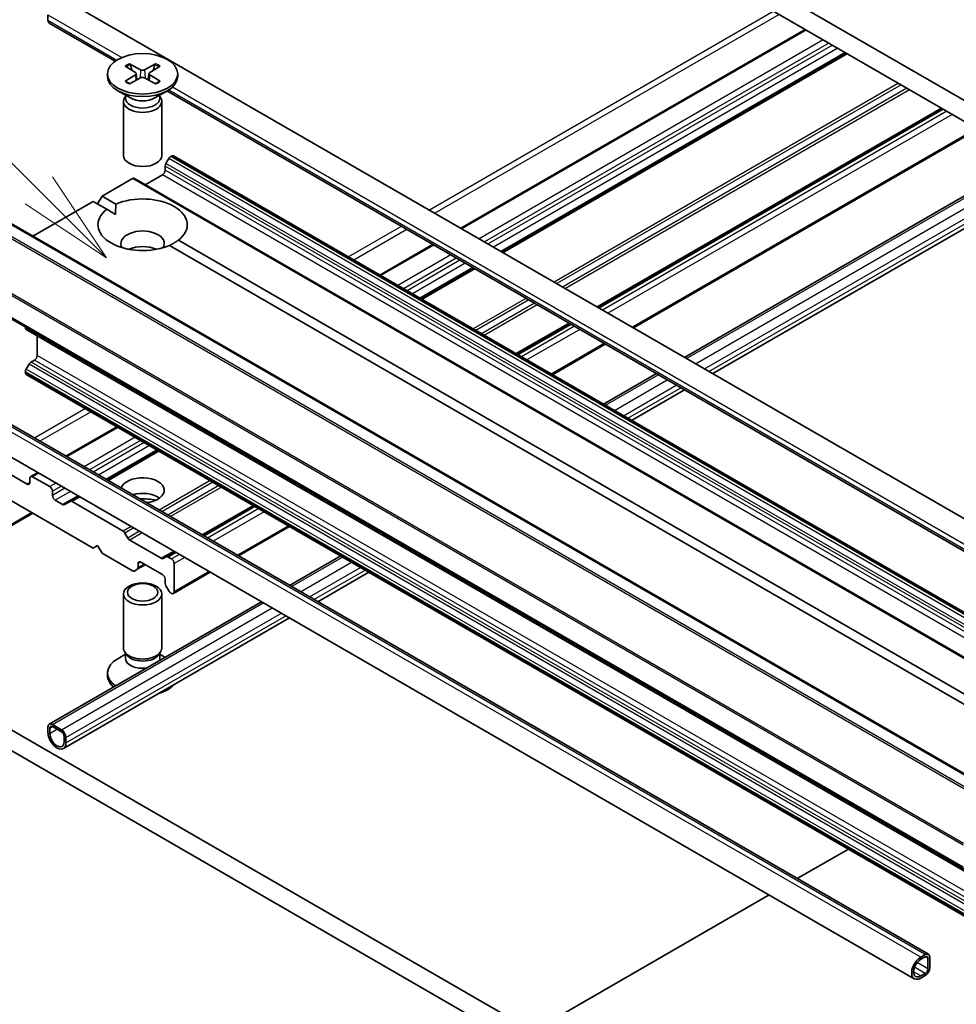
# Model space of a CAD drawing. Units: millimetres. Extents: x 43 to 6620, y 24 to 1008.
# Drawn here: x 883 to 957, y 302 to 379 of the extents above; entities that cross this region are included whole.
import ezdxf

# ---------------------------------------------------------------- set-up
doc = ezdxf.new("R2010")
doc.units = ezdxf.units.MM
doc.header["$LTSCALE"] = 3
for name, color, linetype, lineweight in [('Symbol (TK)', 100, 'Continuous', 18), ('Visible (ISO)', 7, 'Continuous', 35), ('Visible Narrow (ISO)', 7, 'Continuous', 25)]:
    doc.layers.add(name, color=color, linetype=linetype, lineweight=lineweight)
doc.styles.add('Note Text (TK2)', font='txt')

# ---------------------------------------------------------------- blocks, each defined once
blk = doc.blocks.new('バルーン5')
at = {"layer": 'Symbol (TK)', "color": 100}
for p, q in [((294.859, 121.808), (283.956, 132.711)), ((296.626, 120.04), (295.212, 122.161)), ((294.859, 121.808), (296.626, 120.04)), ((294.505, 121.454), (296.626, 120.04))]:
    blk.add_line(p, q, dxfattribs=at)
at = {"layer": 'Symbol (TK)'}
blk.add_circle((281.842, 134.824), 3, dxfattribs=at)
at = {"layer": 'Symbol (TK)', "color": 7, "insert": (281.842, 134.818), "char_height": 2, "attachment_point": 5, "style": 'Note Text (TK2)'}
blk.add_mtext('3', dxfattribs=at)

msp = doc.modelspace()

# ---------------------------------------------------------------- linework, layer by layer
at = {"layer": 'Visible (ISO)'}
for p, q in [((984.8526, 356.4673), (899.9998, 405.4571)), ((899.9998, 403.8241), (984.8526, 354.8343)), ((886.4991, 380.4402), (979.1301, 326.9596)), ((885.292, 379.1659), (885.292, 378.7576)), ((885.3955, 378.5287), (890.567, 375.543)), ((944.6718, 378.0327), (917.6703, 362.4434)), ((947.9063, 376.1653), (920.9048, 360.576)), ((891.696, 375.3466), (892.5621, 374.8739)), ((893.7372, 375.3466), (892.8711, 374.8739)), ((889.9666, 374.5527), (889.9666, 374.3513)), ((891.3414, 375.1419), (892.1601, 374.6419)), ((892.2212, 374.5607), (892.2734, 374.0739)), ((893.212, 374.5607), (893.1597, 374.0739)), ((894.0917, 375.1419), (893.273, 374.6419)), ((895.4666, 374.5527), (895.4666, 374.3513)), ((891.3414, 373.9634), (892.1601, 374.4635)), ((891.696, 373.7587), (892.5621, 374.2314)), ((893.7372, 373.7587), (892.8711, 374.2314)), ((894.0917, 373.9634), (893.273, 374.4635)), ((891.7644, 372.6557), (890.772, 373.2286)), ((893.6688, 372.6557), (894.6611, 373.2286)), ((894.6184, 373.2039), (961.2777, 334.7181)), ((891.2166, 372.389), (891.2166, 368.1459)), ((891.3699, 372.7814), (891.3135, 372.6951)), ((891.3699, 372.8834), (891.3699, 372.6394)), ((894.0632, 372.8834), (894.0632, 372.6394)), ((894.0632, 372.7814), (894.1197, 372.6951)), ((894.2166, 372.389), (894.2166, 368.1459)), ((955.437, 371.8174), (928.4355, 356.2281)), ((958.2118, 370.2153), (931.2104, 354.6261)), ((894.5465, 367.5159), (894.7758, 367.9131)), ((894.9258, 368.0714), (894.9793, 368.1024)), ((961.9273, 329.5514), (895.1293, 368.1172)), ((935.2187, 352.3118), (962.2202, 367.9011)), ((894.4843, 367.0001), (894.4843, 367.3069)), ((889.5346, 364.9588), (891.9216, 366.337)), ((969.8534, 321.4445), (892.0716, 366.3518)), ((892.9287, 365.857), (894.2722, 366.6327)), ((937.4258, 351.0376), (964.4273, 366.6269)), ((884.107, 361.8252), (888.8275, 364.5506)), ((889.9135, 363.9236), (888.8275, 364.5506)), ((889.181, 364.3465), (889.5346, 364.9588)), ((890.6206, 364.3318), (889.5346, 364.9588)), ((889.9135, 363.9236), (890.5953, 363.53)), ((959.8296, 318.1068), (882.0478, 363.0141)), ((961.3313, 323.507), (895.5196, 361.5034)), ((960.6242, 323.0987), (894.8125, 361.0951)), ((915.4632, 361.1691), (911.3135, 358.7733)), ((918.6977, 359.3017), (914.548, 356.9058)), ((957.1254, 312.1983), (879.3437, 357.1056)), ((883.5242, 354.65), (883.5242, 354.692)), ((961.3681, 309.6053), (883.5863, 354.5126)), ((926.2284, 354.9539), (922.0787, 352.558)), ((884.4434, 352.4664), (884.4434, 354.0178)), ((929.0033, 353.3518), (924.8535, 350.9559)), ((883.5863, 351.3901), (883.8156, 351.7873)), ((883.9656, 351.9456), (884.2313, 352.099)), ((883.5242, 351.1192), (883.5242, 351.1811)), ((961.3681, 306.0746), (883.5863, 350.9819)), ((928.8619, 348.6417), (933.0116, 351.0376)), ((954.3435, 305.5018), (877.9759, 349.5926)), ((931.069, 347.3674), (935.2187, 349.7633)), ((953.2399, 303.5904), (876.8724, 347.6812)), ((890.7024, 346.8734), (886.694, 344.5592)), ((893.9369, 345.006), (889.9285, 342.6918)), ((883.6656, 342.3827), (881.2615, 343.7708)), ((884.4869, 343.285), (883.9399, 342.9691)), ((885.4334, 342.1786), (884.0899, 342.9543)), ((883.8777, 342.8318), (883.8777, 342.5052)), ((885.6455, 341.4846), (885.6455, 341.8112)), ((887.7214, 341.4175), (887.033, 341.02)), ((882.11, 341.2396), (888.8275, 337.3613)), ((886.4415, 340.78), (885.8576, 341.1171)), ((887.033, 341.02), (886.5915, 340.7652)), ((891.1791, 338.698), (887.183, 341.0052)), ((901.4675, 340.6582), (897.4592, 338.344)), ((884.107, 340.0866), (882.0478, 338.8977)), ((904.2424, 339.0561), (900.2341, 336.7419)), ((891.5584, 338.1425), (891.3291, 338.5396)), ((888.8275, 337.3613), (889.181, 337.5654)), ((889.181, 337.5654), (889.5346, 336.953)), ((894.1843, 336.5547), (891.7084, 337.9841)), ((889.5346, 336.953), (891.9216, 335.5749)), ((894.5636, 336.6722), (894.3343, 336.5398)), ((895.2521, 337.0697), (894.5636, 336.6722)), ((894.9793, 336.5039), (894.7136, 336.6573)), ((904.2424, 334.4277), (908.2507, 336.7419)), ((892.9287, 336.0549), (892.3009, 335.6924)), ((892.363, 335.8297), (892.363, 336.1365)), ((892.5752, 336.259), (894.2722, 335.2792)), ((895.1915, 333.932), (895.1915, 336.1365)), ((892.0716, 335.56), (892.3009, 335.6924)), ((898.027, 335.4676), (895.1293, 333.7946)), ((906.4495, 333.1534), (910.4579, 335.4676)), ((939.916, 289.9024), (862.4878, 334.6056)), ((894.4843, 334.9118), (894.4843, 334.605)), ((894.5465, 334.3959), (894.7758, 333.9988)), ((861.0736, 333.7891), (938.5017, 289.0859)), ((891.2166, 329.5229), (891.2166, 333.7659)), ((894.2166, 329.5229), (894.2166, 333.7659)), ((894.9258, 333.8404), (894.9793, 333.8095)), ((885.3955, 323.5464), (902.0353, 333.1534)), ((886.4991, 321.635), (904.2424, 331.8791)), ((891.3699, 329.0284), (890.772, 328.6832)), ((891.4569, 328.9976), (891.3135, 329.2167)), ((891.3699, 328.7064), (891.3699, 329.1304)), ((893.9762, 328.9976), (894.1197, 329.2167)), ((894.0632, 328.7064), (894.0632, 329.1304)), ((894.0632, 329.0284), (894.4769, 328.7896)), ((889.9666, 327.3592), (889.9666, 327.5606)), ((885.292, 322.9093), (885.292, 323.3175)), ((885.4334, 323.2359), (885.4334, 322.8276)), ((885.6455, 323.5216), (886.3526, 323.1134)), ((886.3526, 322.9501), (885.6455, 323.3583)), ((886.5648, 322.1744), (886.5648, 322.5827)), ((886.7062, 322.501), (886.7062, 322.0928)), ((944.0576, 311.4404), (948.0659, 313.7546)), ((923.3343, 299.4758), (941.8505, 310.1661)), ((953.7399, 305.2729), (954.0935, 305.4771)), ((954.0935, 305.3138), (953.7399, 305.1096)), ((954.3056, 304.3748), (954.3056, 305.1913)), ((954.447, 305.2729), (954.447, 304.4564)), ((953.7399, 303.8032), (954.0935, 304.0074)), ((954.0935, 303.8441), (953.7399, 303.6399))]:
    msp.add_line(p, q, dxfattribs=at)
for centre, major_axis, start_param, end_param in [((885.6455, 378.9618), (-0.25, -0.433), 5.4977871, 6.2831853), ((891.9967, 374.5527), (0.2249, 0), 5.5259224, 7.0404483), ((892.7166, 374.9683), (0.2249, 0), 3.955126, 5.4696519), ((893.4365, 374.5527), (-0.2249, 0), 5.5259224, 7.0404483), ((892.7166, 374.3513), (2.75, 0), 3.1415927, 6.2831853), ((892.7166, 374.1371), (-0.2249, 0), 3.955126, 5.4696519), ((892.7166, 372.389), (1.5, 0), 2.7802255, 6.6445524), ((892.7166, 372.6394), (1.3466, 0), 3.1415927, 6.2831853), ((892.7166, 373.2055), (-1.3466, 0), 0.7853982, 2.3561945), ((892.7166, 368.1459), (1.5, 0), 3.1415927, 6.2831853), ((894.9258, 367.8265), (0.15, 0.2598), 0.7853982, 1.5707963), ((894.9793, 367.8574), (0.15, 0.2598), 0, 0.7853982), ((894.2722, 366.8776), (0.15, 0.2598), 3.9269908, 5.4977871), ((894.6965, 367.4293), (0.15, 0.2598), 1.5707963, 2.3561945), ((891.9216, 366.092), (0.15, 0.2598), 0, 0.7853982), ((892.7166, 362.7135), (3.5, 0), 5.6411347, 8.4960322), ((892.7166, 362.7135), (-3.5, 0), 5.6411347, 8.4960322), ((892.7166, 361.2438), (1.7, 0), 5.9439605, 9.7640027), ((892.7166, 360.019), (-1.7, 0), 4.0406381, 5.3841399), ((883.7363, 354.7724), (-0.15, -0.2598), 5.4977871, 6.2831853), ((884.2313, 352.344), (0.15, 0.2598), 3.9269908, 5.4977871), ((883.7363, 351.3035), (0.15, 0.2598), 1.5707963, 2.3561945), ((883.9656, 351.7007), (0.15, 0.2598), 0.7853982, 1.5707963), ((883.7363, 351.2417), (-0.15, -0.2598), 5.4977871, 6.2831853), ((884.0899, 342.7093), (-0.15, 0.2598), 5.4977871, 7.0685835), ((892.7166, 341.8928), (-1.7, 0), 1.7324793, 6.1215023), ((883.6656, 342.6277), (0.15, -0.2598), 5.4977871, 7.0685835), ((885.4334, 341.9336), (-0.15, 0.2598), 3.9269908, 5.4977871), ((885.8576, 341.3621), (-0.15, 0.2598), 0.7853982, 2.3561945), ((892.7166, 340.6681), (-1.7, 0), 3.8153386, 5.1948781), ((886.4415, 341.025), (0.15, -0.2598), 5.4977871, 6.2831853), ((887.183, 340.7602), (-0.15, 0.2598), 5.4977871, 6.2831853), ((892.7166, 339.1984), (-3.5, 0), 4.4052971, 4.7780682), ((891.1791, 338.453), (-0.15, 0.2598), 4.712389, 5.4977871), ((891.7084, 338.2291), (-0.15, 0.2598), 1.5707963, 2.3561945), ((894.7136, 336.4124), (-0.15, 0.2598), 5.4977871, 6.2831853), ((892.5752, 336.014), (-0.15, 0.2598), 5.4977871, 7.0685835), ((894.1843, 336.7996), (0.15, -0.2598), 5.4977871, 6.2831853), ((894.9793, 336.259), (-0.15, 0.2598), 3.9269908, 5.4977871), ((891.9216, 335.8198), (0.15, -0.2598), 5.4977871, 6.2831853), ((892.1509, 335.9522), (0.15, -0.2598), 0, 0.7853982), ((894.2722, 335.0342), (0.15, -0.2598), 0.7853982, 2.3561945), ((894.6965, 334.4825), (0.15, -0.2598), 3.9269908, 4.712389), ((894.9258, 334.0854), (0.15, -0.2598), 4.712389, 5.4977871), ((894.9793, 334.0544), (0.15, -0.2598), 5.4977871, 7.0685835), ((892.7166, 329.5229), (-1.5, 0), 0, 3.1415927), ((892.7166, 329.2724), (-1.3466, 0), 0.3613671, 2.7802255), ((892.7166, 327.5606), (-2.75, 0), 5.4977871, 6.9737252), ((892.7166, 328.7064), (-1.3466, 0), 0, 1.7989233), ((892.7166, 328.7064), (1.3466, 0), 6.0550583, 6.2831853), ((892.7166, 327.3592), (-2.75, 0), 0, 0.5999343), ((892.7166, 327.3592), (2.75, 0), 5.1822284, 5.8133459), ((885.6455, 323.1134), (-0.25, 0.433), 5.4977871, 7.0685835), ((885.9991, 322.501), (0.5, -0.866), 3.9269908, 7.0685835), ((885.6455, 323.1134), (-0.15, 0.2598), 5.4977871, 7.0685835), ((885.9991, 322.501), (0.4, -0.6928), 3.9269908, 7.0685835), ((886.3526, 322.7051), (0.25, -0.433), 0.7853982, 2.3561945), ((886.3526, 322.7051), (-0.15, 0.2598), 3.9269908, 5.4977871), ((953.7399, 304.4564), (-0.5, -0.866), 3.9269908, 7.0685835), ((953.7399, 304.4564), (-0.4, -0.6928), 3.9269908, 7.0685835), ((954.0935, 305.0688), (0.25, 0.433), 5.4977871, 7.0685835), ((954.0935, 305.0688), (0.15, 0.2598), 5.4977871, 7.0685835), ((954.0935, 304.2523), (-0.25, -0.433), 0.7853982, 2.3561945), ((954.0935, 304.2523), (0.15, 0.2598), 3.9269908, 5.4977871)]:
    msp.add_ellipse(centre, major_axis=major_axis, ratio=0.5773503, start_param=start_param, end_param=end_param, dxfattribs=at)
for centre, major_axis in [((892.7166, 374.5527), (2.75, 0)), ((892.7166, 333.7659), (-1.5, 0)), ((892.7166, 333.8911), (1.1933, 0))]:
    msp.add_ellipse(centre, major_axis=major_axis, ratio=0.5773503, dxfattribs=at)
for points, knots in [([(891.696, 375.3466), (891.7052, 375.3416), (891.7159, 375.3331), (891.7323, 375.3157), (891.7408, 375.3036), (891.7515, 375.2836), (891.7558, 375.2728), (891.7587, 375.2628)], [0.015165368, 0.015165368, 0.015165368, 0.015165368, 0.018975309, 0.018975309, 0.022733454, 0.022733454, 0.025767707, 0.025767707, 0.025767707, 0.025767707]), ([(893.6744, 375.2628), (893.6774, 375.2728), (893.6817, 375.2836), (893.6923, 375.3036), (893.7009, 375.3157), (893.7173, 375.3331), (893.7279, 375.3416), (893.7372, 375.3466)], [0.034618372, 0.034618372, 0.034618372, 0.034618372, 0.037652624, 0.037652624, 0.04141077, 0.04141077, 0.045220711, 0.045220711, 0.045220711, 0.045220711]), ([(891.3414, 373.9634), (891.3502, 373.9688), (891.3606, 373.9725), (891.3772, 373.9741), (891.3863, 373.9723), (891.3945, 373.9676), (891.396, 373.9665), (891.3974, 373.9653)], [0.0151653677, 0.0151653677, 0.0151653677, 0.0151653677, 0.0189753085, 0.0189753085, 0.0227334537, 0.0227334537, 0.0235838506, 0.0235838506, 0.0235838506, 0.0235838506]), ([(891.7242, 373.7741), (891.7041, 373.7829), (891.6844, 373.7919), (891.6397, 373.8134), (891.6151, 373.826), (891.5672, 373.852), (891.544, 373.8654), (891.4993, 373.8928), (891.4777, 373.9069), (891.4363, 373.9357), (891.4164, 373.9504), (891.3974, 373.9654)], [3.00357771, 3.00357771, 3.00357771, 3.00357771, 3.05007363, 3.05007363, 3.11129068, 3.11129068, 3.17250772, 3.17250772, 3.23372476, 3.23372476, 3.2949418, 3.2949418, 3.2949418, 3.2949418]), ([(894.0357, 373.9654), (894.0167, 373.9504), (893.9969, 373.9357), (893.9554, 373.9069), (893.9339, 373.8928), (893.8891, 373.8654), (893.866, 373.852), (893.8181, 373.826), (893.7934, 373.8134), (893.7488, 373.7919), (893.7291, 373.7829), (893.709, 373.7741)], [1.41744718, 1.41744718, 1.41744718, 1.41744718, 1.47866422, 1.47866422, 1.53988126, 1.53988126, 1.6010983, 1.6010983, 1.66231535, 1.66231535, 1.70881127, 1.70881127, 1.70881127, 1.70881127]), ([(894.0358, 373.9653), (894.0372, 373.9665), (894.0387, 373.9676), (894.0468, 373.9723), (894.0559, 373.9741), (894.0726, 373.9725), (894.083, 373.9688), (894.0917, 373.9634)], [0.0368022275, 0.0368022275, 0.0368022275, 0.0368022275, 0.0376526245, 0.0376526245, 0.0414107697, 0.0414107697, 0.0452207105, 0.0452207105, 0.0452207105, 0.0452207105])]:
    msp.add_open_spline(points, degree=3, knots=knots, dxfattribs=at)
for points, weights in [([(891.8873, 374.8085), (891.8276, 375.0194), (891.7587, 375.2628)], [1.19262449688, 1.16559315078, 1.13335600817]), ([(893.6744, 375.2628), (893.6055, 375.0194), (893.5458, 374.8085)], [1.13335600341, 1.1655931446, 1.1926244894])]:
    msp.add_rational_spline(points, weights, degree=2, dxfattribs=at)
for points in [[(890.5953, 363.53), (890.5953, 363.9089), (890.6206, 364.3318)], [(895.5196, 361.5034), (895.1661, 361.27), (894.8379, 361.0805)]]:
    msp.add_open_spline(points, degree=2, dxfattribs=at)
at = {"layer": 'Visible Narrow (ISO)'}
for p, q in [((885.292, 379.1659), (891.0756, 375.8267)), ((942.2141, 379.4517), (915.2126, 363.8624)), ((942.6383, 379.2067), (915.6369, 363.6174)), ((885.292, 378.7576), (890.7026, 375.6338)), ((944.7596, 377.982), (917.7582, 362.3927)), ((946.1031, 377.2063), (919.1017, 361.617)), ((946.5274, 376.9613), (919.526, 361.3721)), ((946.8103, 376.798), (919.8088, 361.2088)), ((947.2345, 376.5531), (920.2331, 360.9638)), ((947.8184, 376.216), (920.817, 360.6267)), ((947.9941, 376.1145), (920.9927, 360.5252)), ((892.5621, 374.8739), (892.515, 374.2057)), ((892.8711, 374.8739), (892.9181, 374.2057)), ((892.1601, 374.4635), (892.1925, 374.0297)), ((893.273, 374.4635), (893.2406, 374.0297)), ((951.9903, 373.8073), (924.9889, 358.218)), ((894.762, 373.2901), (961.4133, 334.809)), ((895.0638, 373.5241), (961.7862, 335.0019)), ((952.2025, 373.6848), (925.201, 358.0956)), ((952.661, 373.4201), (925.6596, 357.8308)), ((952.8732, 373.2976), (925.8717, 357.7083)), ((955.3491, 371.8681), (928.3477, 356.2789)), ((955.5248, 371.7667), (928.5234, 356.1774)), ((955.7905, 371.6133), (928.7891, 356.024)), ((956.2148, 371.3683), (929.2133, 355.7791)), ((958.124, 370.2661), (931.1225, 354.6768)), ((961.9273, 329.1432), (894.7758, 367.9131)), ((961.9273, 329.3881), (894.9258, 368.0714)), ((961.9273, 329.4499), (894.9793, 368.1024)), ((935.3652, 352.2273), (962.3666, 367.8166)), ((961.9273, 328.3687), (894.4843, 367.3069)), ((961.9273, 328.0619), (894.4843, 367.0001)), ((961.9273, 328.6136), (894.5465, 367.5159)), ((936.0723, 351.819), (963.0737, 367.4083)), ((936.7794, 351.4108), (963.7808, 367.0001)), ((937.1329, 351.2067), (964.1344, 366.796)), ((969.7034, 321.4297), (891.9216, 366.337)), ((961.9273, 327.572), (894.2722, 366.6327)), ((959.6796, 318.0919), (881.8978, 362.9992)), ((958.7887, 317.5188), (881.0069, 362.4261)), ((958.8973, 317.6403), (881.1156, 362.5476)), ((913.0055, 362.5881), (908.8558, 360.1922)), ((913.4298, 362.3432), (909.28, 359.9473)), ((915.5511, 361.1184), (911.4014, 358.7225)), ((916.8946, 360.3427), (912.7449, 357.9469)), ((917.3189, 360.0978), (913.1691, 357.7019)), ((917.6017, 359.9345), (913.452, 357.5386)), ((957.0961, 314.1963), (879.3143, 359.1036)), ((918.026, 359.6895), (913.8762, 357.2937)), ((918.6099, 359.3524), (914.4601, 356.9566)), ((918.7856, 359.251), (914.6359, 356.8551)), ((957.0633, 314.0728), (879.2816, 358.9801)), ((957.0633, 312.3356), (879.2816, 357.2429)), ((922.7818, 356.9438), (918.632, 354.5479)), ((922.9939, 356.8213), (918.8442, 354.4254)), ((923.4525, 356.5565), (919.3028, 354.1607)), ((923.6646, 356.4341), (919.5149, 354.0382)), ((961.3059, 309.7427), (883.5242, 354.65)), ((926.1406, 355.0046), (921.9908, 352.6087)), ((926.3163, 354.9031), (922.1665, 352.5073)), ((926.582, 354.7497), (922.4322, 352.3539)), ((927.0062, 354.5048), (922.8565, 352.1089)), ((928.9154, 353.4025), (924.7657, 351.0067)), ((962.2252, 307.5591), (884.4434, 352.4664)), ((961.3681, 306.4828), (883.5863, 351.3901)), ((961.5974, 306.88), (883.8156, 351.7873)), ((961.7474, 307.0383), (883.9656, 351.9456)), ((962.013, 307.1917), (884.2313, 352.099)), ((961.3059, 306.2737), (883.5242, 351.1811)), ((961.3059, 306.2119), (883.5242, 351.1192)), ((929.0083, 348.5572), (933.1581, 350.953)), ((929.7154, 348.1489), (933.8652, 350.5448)), ((930.4225, 347.7407), (934.5723, 350.1365)), ((930.7761, 347.5365), (934.9258, 349.9324)), ((953.7399, 305.2729), (877.3724, 349.3638)), ((954.0935, 305.4771), (877.7259, 349.5679)), ((888.2447, 348.2924), (884.2363, 345.9782)), ((888.6689, 348.0475), (884.6606, 345.7332)), ((890.7902, 346.8227), (886.7819, 344.5085)), ((892.1337, 346.047), (888.1254, 343.7328)), ((892.558, 345.8021), (888.5497, 343.4879)), ((892.8408, 345.6388), (888.8325, 343.3246)), ((893.2651, 345.3938), (889.2568, 343.0796)), ((893.849, 345.0567), (889.8407, 342.7425)), ((894.0247, 344.9553), (890.0164, 342.6411)), ((884.5748, 343.2342), (884.0899, 342.9543)), ((883.8777, 342.5052), (883.6656, 342.3827)), ((885.9183, 342.4586), (885.4334, 342.1786)), ((886.3426, 342.2136), (885.6455, 341.8112)), ((898.0209, 342.6481), (894.0126, 340.3339)), ((898.2331, 342.5256), (894.2247, 340.2114)), ((898.6916, 342.2608), (894.6833, 339.9466)), ((898.9038, 342.1384), (894.8954, 339.8242)), ((886.6254, 342.0503), (885.6455, 341.4846)), ((887.0497, 341.8054), (885.8576, 341.1171)), ((887.6336, 341.4683), (886.4415, 340.78)), ((887.8093, 341.3668), (887.183, 341.0052)), ((901.3797, 340.7089), (897.3714, 338.3947)), ((901.5554, 340.6074), (897.5471, 338.2932)), ((884.0192, 340.1373), (882.11, 339.0351)), ((901.8211, 340.454), (897.8128, 338.1398)), ((902.2454, 340.2091), (898.237, 337.8949)), ((891.8055, 339.0596), (891.1791, 338.698)), ((904.1546, 339.1068), (900.1462, 336.7926)), ((892.0176, 338.9371), (891.3291, 338.5396)), ((892.4762, 338.6724), (891.5584, 338.1425)), ((892.6883, 338.5499), (891.7084, 337.9841)), ((895.1642, 337.1204), (894.1843, 336.5547)), ((895.34, 337.0189), (894.7136, 336.6573)), ((895.6057, 336.8656), (894.9793, 336.5039)), ((904.3889, 334.3431), (908.3972, 336.6573)), ((892.5752, 336.259), (892.363, 336.1365)), ((892.8408, 336.1056), (892.363, 335.8297)), ((896.0299, 336.6206), (895.1915, 336.1365)), ((905.096, 333.9349), (909.1043, 336.2491)), ((897.9391, 335.5183), (895.1915, 333.932)), ((905.8031, 333.5266), (909.8114, 335.8408)), ((906.1566, 333.3225), (910.165, 335.6367)), ((885.6455, 323.5216), (902.1818, 333.0688)), ((886.3526, 323.1134), (902.8889, 332.6606)), ((886.7062, 322.501), (903.596, 332.2523)), ((886.7062, 322.0928), (903.9495, 332.0482)), ((885.4334, 323.2359), (885.6455, 323.3583)), ((885.4334, 322.8276), (885.9991, 323.1542)), ((954.3056, 305.1913), (954.0935, 305.3138)), ((954.0935, 304.0074), (953.2482, 304.4954)), ((954.3056, 304.3748), (953.4603, 304.8628)), ((953.7399, 303.8032), (953.1742, 304.1298))]:
    msp.add_line(p, q, dxfattribs=at)
for centre, major_axis, start_param, end_param in [((892.7166, 374.5527), (-1.7125, 0), 5.3508571, 5.6447172), ((892.7166, 374.5527), (-1.7125, 0), 3.7800608, 4.0739208), ((892.7166, 374.507), (1.6221, 0), 2.202468, 2.4790111), ((892.7166, 374.507), (1.6221, 0), 0.6625816, 0.9391247), ((892.7166, 374.5527), (1.7125, 0), 3.7800608, 4.0739208), ((892.7166, 374.5527), (1.7125, 0), 5.3508571, 5.6447172)]:
    msp.add_ellipse(centre, major_axis=major_axis, ratio=0.5773503, start_param=start_param, end_param=end_param, dxfattribs=at)

# ---------------------------------------------------------------- block references
at = {"layer": 'Symbol (TK)', "xscale": 3, "yscale": 3, "zscale": 3}
msp.add_blockref('バルーン5', (0, 0), dxfattribs=at)

doc.saveas('drawing.dxf')
